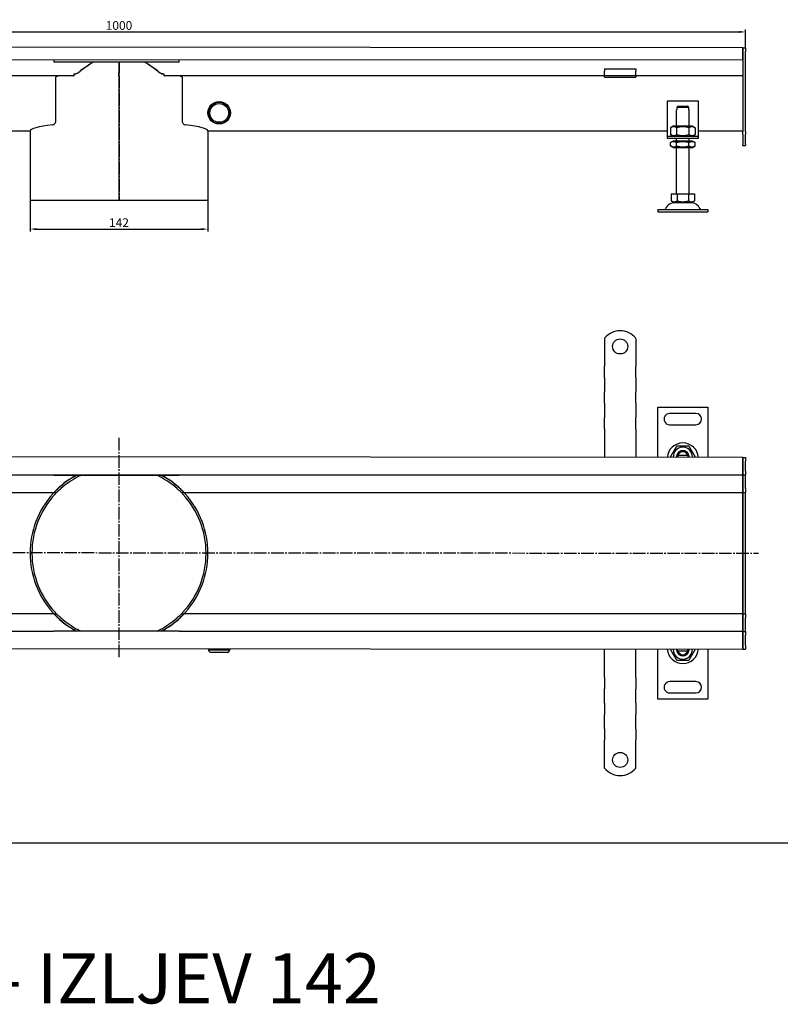
# Model space of a CAD drawing. Units: millimetres. Extents: x 7096 to 26156, y -20428 to 2482.
# Drawn here: x 18751 to 19358, y -6435 to -5650 of the extents above; entities that cross this region are included whole.
import ezdxf

# ---------------------------------------------------------------- set-up
doc = ezdxf.new("R2010")
doc.units = ezdxf.units.MM
doc.linetypes.add('GEN7', pattern=[13.75, 10, -1.25, 1.25, -1.25])
doc.layers.add('5', color=3, linetype='Continuous')
doc.layers.add('7', color=4, linetype='GEN7')
doc.styles.get("Standard").update_dxf_attribs({"font": 'tahoma.ttf'})
doc.styles.add('Text poznámky (ISO)', font='tahoma.ttf')
doc.dimstyles.new('Výchozí (ISO)', dxfattribs={"dimtxt": 3.5, "dimasz": 2.5, "dimexe": 1, "dimexo": 0, "dimgap": 0.762, "dimtad": 1, "dimrnd": 1e-08, "dimtxsty": 'Text poznámky (ISO)', "dimcen": 0.09, "dimdle": 10, "dimclrd": 256, "dimclre": 256, "dimclrt": 256, "dimazin": 2, "dimtfac": 1.001486, "dimtmove": 0, "dimatfit": 3, "dimfxl": 1, "dimtolj": 1, "dimlwd": -1, "dimlwe": -1, "dimarcsym": 0})

# ---------------------------------------------------------------- blocks, each defined once
blk = doc.blocks.new('*D497')
at = {"layer": '5', "transparency": 16777216}
for p, q in [((18759.56, -5793.49), (18759.56, -5818.67)), ((18901.56, -5793.49), (18901.56, -5818.67)), ((18764.56, -5816.67), (18896.56, -5816.67))]:
    blk.add_line(p, q, dxfattribs=at)
for points in [[(18764.56, -5815.84), (18764.56, -5817.5), (18759.56, -5816.67)], [(18896.56, -5817.5), (18896.56, -5815.84), (18901.56, -5816.67)]]:
    blk.add_solid(points, dxfattribs=at)
at = {"layer": 'Defpoints', "color": 0, "transparency": 16777216}
for p in [(18759.56, -5793.49), (18901.56, -5793.49), (18901.56, -5816.67)]:
    blk.add_point(p, dxfattribs=at)
at = {"layer": '5', "transparency": 16777216, "insert": (18830.56, -5811.57), "char_height": 7, "attachment_point": 5, "style": 'Text poznámky (ISO)'}
blk.add_mtext('\\A1;142', dxfattribs=at)
blk = doc.blocks.new('*D498')
at = {"layer": '5', "transparency": 16777216}
for p, q in [((18330.56, -5671.32), (18330.56, -5657.32)), ((19330.56, -5671.97), (19330.56, -5657.32)), ((18335.56, -5659.32), (19325.56, -5659.32))]:
    blk.add_line(p, q, dxfattribs=at)
for points in [[(18335.56, -5658.48), (18335.56, -5660.15), (18330.56, -5659.32)], [(19325.56, -5660.15), (19325.56, -5658.48), (19330.56, -5659.32)]]:
    blk.add_solid(points, dxfattribs=at)
at = {"layer": 'Defpoints', "color": 0, "transparency": 16777216}
for p in [(19330.56, -5659.32), (18330.56, -5671.32), (19330.56, -5671.97)]:
    blk.add_point(p, dxfattribs=at)
at = {"layer": '5', "transparency": 16777216, "insert": (18830.56, -5654.15), "char_height": 7, "attachment_point": 5, "style": 'Text poznámky (ISO)'}
blk.add_mtext('\\A1;1000', dxfattribs=at)

msp = doc.modelspace()

# ---------------------------------------------------------------- linework, layer by layer
for p, q in [((19328.56, -5671.97), (18332.56, -5671.32)), ((19328.56, -5671.97), (19328.56, -5674.97)), ((19328.56, -5671.97), (19330.56, -5671.97)), ((19328.56, -5674.97), (19328.56, -5671.97)), ((19330.56, -5671.97), (19330.56, -5674.97)), ((19328.56, -5681.97), (18332.56, -5681.32)), ((19328.56, -5681.97), (19328.56, -5674.97)), ((19328.56, -5674.97), (19328.56, -5738.73)), ((19330.56, -5738.73), (19330.56, -5674.97)), ((18778.56, -5681.97), (18778.56, -5683.34)), ((18878.56, -5683.34), (18778.56, -5683.34)), ((18878.56, -5683.34), (18878.56, -5681.97)), ((19218.06, -5688.78), (19218.06, -5690.68)), ((19218.06, -5688.78), (19243.06, -5688.78)), ((19243.06, -5688.78), (19243.06, -5690.68)), ((18794.23, -5694.47), (18443.06, -5693.82)), ((18780.15, -5730.52), (18780.15, -5695.97)), ((18794.55, -5692.97), (18794.55, -5694.47)), ((18799.82, -5690.47), (18799.82, -5690.07)), ((18861.3, -5690.07), (18861.3, -5690.47)), ((18866.58, -5694.47), (18866.58, -5692.97)), ((19218.06, -5694.47), (18866.89, -5694.47)), ((18880.97, -5695.97), (18880.97, -5730.52)), ((19218.06, -5693.16), (19218.06, -5690.68)), ((19218.06, -5694.47), (19218.06, -5693.16)), ((19218.06, -5695.47), (19218.06, -5694.47)), ((19243.06, -5694.47), (19218.06, -5694.47)), ((19218.06, -5695.47), (19243.06, -5695.47)), ((19243.06, -5693.16), (19243.06, -5690.68)), ((19243.06, -5694.47), (19243.06, -5693.16)), ((19328.56, -5694.47), (19243.06, -5694.47)), ((19243.06, -5694.47), (19243.06, -5695.47)), ((19268.06, -5714.51), (19268.06, -5740.51)), ((19293.06, -5714.51), (19268.06, -5714.51)), ((19285.46, -5719.51), (19275.66, -5719.51)), ((19275.66, -5719.51), (19275.66, -5721.51)), ((19276.69, -5718.51), (19284.43, -5718.51)), ((19285.46, -5721.51), (19285.46, -5719.51)), ((19293.06, -5740.51), (19293.06, -5714.51)), ((19275.56, -5721.51), (19275.66, -5721.51)), ((19275.56, -5734.51), (19275.56, -5721.51)), ((19285.46, -5721.51), (19285.56, -5721.51)), ((19285.56, -5734.51), (19285.56, -5721.51)), ((19272.91, -5734.51), (19270.75, -5735.76)), ((19270.75, -5735.76), (19270.75, -5741.26)), ((19288.21, -5734.51), (19272.91, -5734.51)), ((19275.65, -5735.76), (19275.65, -5741.26)), ((19285.47, -5735.76), (19285.47, -5741.26)), ((19288.21, -5734.51), (19290.38, -5735.76)), ((19290.38, -5735.76), (19290.38, -5741.26)), ((18759.56, -5738.46), (18389.79, -5737.81)), ((18759.56, -5738.46), (18759.56, -5793.49)), ((19268.06, -5738.46), (18901.56, -5738.46)), ((18901.56, -5738.46), (18901.56, -5793.49)), ((19268.06, -5740.51), (19268.06, -5742.51)), ((19268.06, -5742.51), (19293.06, -5742.51)), ((19268.06, -5742.51), (19268.06, -5744.51)), ((19272.91, -5742.51), (19270.75, -5741.26)), ((19288.21, -5742.51), (19290.38, -5741.26)), ((19328.56, -5738.46), (19293.06, -5738.46)), ((19293.06, -5742.51), (19293.06, -5740.51)), ((19293.06, -5744.51), (19293.06, -5742.51)), ((19328.56, -5740.85), (19328.56, -5738.73)), ((19328.56, -5740.85), (19328.56, -5749.09)), ((19330.56, -5738.73), (19330.56, -5740.85)), ((19330.56, -5749.09), (19330.56, -5740.85)), ((19293.06, -5744.51), (19268.06, -5744.51)), ((19272.76, -5746.51), (19270.75, -5747.67)), ((19270.75, -5750.35), (19270.75, -5747.67)), ((19272.76, -5751.51), (19270.75, -5750.35)), ((19288.36, -5746.51), (19272.76, -5746.51)), ((19272.76, -5751.51), (19288.36, -5751.51)), ((19275.56, -5746.51), (19275.56, -5744.51)), ((19275.56, -5788.51), (19275.56, -5751.51)), ((19275.65, -5750.35), (19275.65, -5747.67)), ((19285.47, -5750.35), (19285.47, -5747.67)), ((19285.56, -5746.51), (19285.56, -5744.51)), ((19285.56, -5788.51), (19285.56, -5751.51)), ((19288.36, -5746.51), (19290.38, -5747.67)), ((19288.36, -5751.51), (19290.38, -5750.35)), ((19290.38, -5750.35), (19290.38, -5747.67)), ((19328.56, -5749.97), (19328.56, -5749.09)), ((19328.56, -5749.97), (19330.56, -5749.97)), ((19330.56, -5749.09), (19330.56, -5749.97)), ((19271.31, -5788.51), (19271.31, -5794.17)), ((19271.31, -5788.51), (19275.94, -5788.51)), ((19275.94, -5788.51), (19275.94, -5794.17)), ((19275.94, -5788.51), (19285.19, -5788.51)), ((19285.19, -5788.51), (19289.81, -5788.51)), ((19285.19, -5788.51), (19285.19, -5794.17)), ((19289.81, -5788.51), (19289.81, -5794.17)), ((18759.56, -5793.49), (18830.56, -5793.49)), ((18830.56, -5793.49), (18830.68, -5793.49)), ((18830.69, -5793.49), (18830.68, -5793.49)), ((18830.69, -5793.49), (18901.56, -5793.49)), ((19273.62, -5795.51), (19271.31, -5794.17)), ((19273.62, -5795.51), (19287.5, -5795.51)), ((19287.5, -5795.51), (19289.81, -5794.17)), ((19260.56, -5801.01), (19300.56, -5801.01)), ((19260.56, -5801.01), (19260.56, -5803.01)), ((19260.56, -5803.01), (19300.56, -5803.01)), ((19260.56, -5803.01), (19300.56, -5803.01)), ((19300.56, -5801.01), (19300.56, -5803.01)), ((19218.06, -5903.87), (19218.06, -5920.35)), ((19243.06, -5903.87), (19243.06, -5920.35)), ((19218.06, -5920.35), (19218.06, -5923.54)), ((19218.06, -5923.54), (19218.06, -5926.01)), ((19243.06, -5920.35), (19243.06, -5923.54)), ((19243.06, -5923.54), (19243.06, -5926.01)), ((19218.06, -5935.2), (19218.06, -5926.01)), ((19243.06, -5935.2), (19243.06, -5926.01)), ((19218.06, -5935.2), (19218.06, -5937.68)), ((19218.06, -5937.68), (19218.06, -5944.04)), ((19243.06, -5935.2), (19243.06, -5937.68)), ((19243.06, -5937.68), (19243.06, -5944.04)), ((19218.06, -5944.04), (19218.06, -5946.52)), ((19218.06, -5955.71), (19218.06, -5946.52)), ((19243.06, -5944.04), (19243.06, -5946.52)), ((19243.06, -5955.71), (19243.06, -5946.52)), ((19218.06, -5955.71), (19218.06, -5958.18)), ((19243.06, -5955.71), (19243.06, -5958.18)), ((19218.06, -5958.18), (19218.06, -5964.55)), ((19243.06, -5958.18), (19243.06, -5964.55)), ((19260.56, -5958.85), (19300.56, -5958.84)), ((19260.56, -5998.85), (19260.56, -5958.85)), ((19291.06, -5963.85), (19270.06, -5963.85)), ((19300.56, -5958.84), (19300.56, -5998.85)), ((19218.06, -5964.55), (19218.06, -5967.02)), ((19218.06, -5976.21), (19218.06, -5967.02)), ((19243.06, -5964.55), (19243.06, -5967.02)), ((19243.06, -5976.21), (19243.06, -5967.02)), ((19218.06, -5976.21), (19218.06, -5978.69)), ((19218.06, -5978.69), (19218.06, -5981.87)), ((19243.06, -5976.21), (19243.06, -5978.69)), ((19243.06, -5978.69), (19243.06, -5981.87)), ((19270.06, -5972.85), (19291.06, -5972.85)), ((19218.06, -5981.87), (19218.06, -5998.85)), ((19243.06, -5981.87), (19243.06, -5998.85)), ((19328.56, -5998.85), (18332.56, -5998.2)), ((19284.43, -5997.35), (19276.69, -5997.35)), ((19284.6, -5997.64), (19284.79, -5998.85)), ((19328.56, -5998.85), (19328.56, -6001.85)), ((19328.56, -5998.85), (19330.56, -5998.85)), ((19328.56, -6001.85), (19328.56, -5998.85)), ((19328.56, -6009.85), (19328.56, -6001.85)), ((19328.56, -6001.85), (19328.56, -6009.85)), ((19330.56, -5998.85), (19330.56, -6001.85)), ((19330.56, -6009.85), (19330.56, -6001.85)), ((19328.56, -6009.85), (19328.56, -6012.85)), ((19328.56, -6012.85), (19328.56, -6009.85)), ((19330.56, -6009.85), (19330.56, -6012.85)), ((18332.56, -6012.2), (18778.56, -6012.85)), ((18778.56, -6012.84), (18778.56, -6013.19)), ((18778.56, -6013.22), (18778.56, -6013.19)), ((18878.56, -6013.19), (18778.56, -6013.19)), ((18878.56, -6013.22), (18778.56, -6013.22)), ((18878.56, -6013.19), (18878.56, -6012.84)), ((18878.56, -6012.85), (19328.56, -6012.85)), ((18878.56, -6013.19), (18878.56, -6013.22)), ((19328.56, -6014.35), (19328.56, -6012.85)), ((19328.56, -6012.85), (19328.56, -6014.35)), ((19328.56, -6012.85), (19330.56, -6012.85)), ((19328.56, -6023.85), (19328.56, -6014.35)), ((19328.56, -6014.35), (19328.56, -6023.85)), ((19330.56, -6014.35), (19330.56, -6012.85)), ((19330.56, -6023.85), (19330.56, -6014.35)), ((18371.81, -6026.2), (18778.71, -6026.85)), ((18778.71, -6026.85), (18780.78, -6026.85)), ((18880.34, -6026.85), (18882.42, -6026.85)), ((18882.42, -6026.85), (19279.31, -6026.85)), ((19279.31, -6026.85), (19328.56, -6026.85)), ((19328.56, -6023.85), (19328.56, -6026.85)), ((19328.56, -6026.85), (19328.56, -6023.85)), ((19328.56, -6028.2), (19328.56, -6026.85)), ((19328.56, -6026.85), (19328.56, -6028.2)), ((19328.56, -6026.85), (19330.56, -6026.85)), ((19330.56, -6023.85), (19330.56, -6026.85)), ((19330.56, -6028.2), (19330.56, -6026.85)), ((19328.56, -6075.2), (19328.56, -6028.2)), ((19328.56, -6028.2), (19328.56, -6075.2)), ((19330.56, -6075.2), (19330.56, -6028.2)), ((19328.56, -6075.51), (19328.56, -6075.2)), ((19328.56, -6075.2), (19328.56, -6075.51)), ((19328.56, -6122.51), (19328.56, -6075.51)), ((19328.56, -6075.51), (19328.56, -6122.51)), ((19330.56, -6075.51), (19330.56, -6075.2)), ((19330.56, -6122.51), (19330.56, -6075.51)), ((18778.71, -6123.85), (18371.81, -6123.2)), ((18778.71, -6123.85), (18780.78, -6123.85)), ((18880.34, -6123.85), (18882.42, -6123.85)), ((19279.31, -6123.85), (18882.42, -6123.85)), ((19328.56, -6123.85), (19279.31, -6123.85)), ((19328.56, -6123.85), (19328.56, -6122.51)), ((19328.56, -6122.51), (19328.56, -6123.85)), ((19328.56, -6123.85), (19328.56, -6126.85)), ((19328.56, -6123.85), (19330.56, -6123.85)), ((19328.56, -6126.85), (19328.56, -6123.85)), ((19328.56, -6136.35), (19328.56, -6126.85)), ((19328.56, -6126.85), (19328.56, -6136.35)), ((19330.56, -6123.85), (19330.56, -6122.51)), ((19330.56, -6123.85), (19330.56, -6126.85)), ((19330.56, -6136.35), (19330.56, -6126.85)), ((18778.56, -6137.85), (18332.56, -6137.2)), ((19328.56, -6137.85), (19328.56, -6136.35)), ((19328.56, -6136.35), (19328.56, -6137.85)), ((19330.56, -6137.85), (19330.56, -6136.35)), ((18778.56, -6137.52), (18778.56, -6137.48)), ((18878.56, -6137.48), (18778.56, -6137.48)), ((18778.56, -6137.52), (18778.56, -6137.87)), ((18878.56, -6137.52), (18778.56, -6137.52)), ((18878.56, -6137.48), (18878.56, -6137.52)), ((18878.56, -6137.87), (18878.56, -6137.52)), ((19328.56, -6137.85), (18878.56, -6137.85)), ((19328.56, -6137.85), (19328.56, -6140.85)), ((19328.56, -6137.85), (19330.56, -6137.85)), ((19328.56, -6140.85), (19328.56, -6137.85)), ((19328.56, -6148.85), (19328.56, -6140.85)), ((19328.56, -6140.85), (19328.56, -6148.85)), ((19330.56, -6137.85), (19330.56, -6140.85)), ((19330.56, -6148.85), (19330.56, -6140.85)), ((18332.56, -6151.2), (19328.56, -6151.85)), ((18902.06, -6151.85), (18902.06, -6152.4)), ((18902.06, -6152.4), (18919.06, -6152.4)), ((18903.06, -6154.4), (18902.06, -6152.4)), ((18918.06, -6154.4), (18919.06, -6152.4)), ((18919.06, -6151.85), (18919.06, -6152.4)), ((19218.06, -6168.84), (19218.06, -6151.85)), ((19243.06, -6168.84), (19243.06, -6151.85)), ((19260.57, -6191.86), (19260.56, -6151.85)), ((19276.52, -6153.06), (19276.34, -6151.85)), ((19300.56, -6151.85), (19300.57, -6191.85)), ((19328.56, -6148.85), (19328.56, -6151.85)), ((19328.56, -6151.85), (19328.56, -6148.85)), ((19328.56, -6151.85), (19330.56, -6151.85)), ((19330.56, -6148.85), (19330.56, -6151.85)), ((18903.06, -6154.4), (18918.06, -6154.4)), ((19276.69, -6153.35), (19284.44, -6153.35)), ((19218.06, -6172.02), (19218.06, -6168.84)), ((19218.06, -6174.49), (19218.06, -6172.02)), ((19218.06, -6174.49), (19218.06, -6183.68)), ((19243.06, -6172.02), (19243.06, -6168.84)), ((19243.06, -6174.49), (19243.06, -6172.02)), ((19243.06, -6174.49), (19243.06, -6183.68)), ((19218.06, -6186.16), (19218.06, -6183.68)), ((19243.06, -6186.16), (19243.06, -6183.68)), ((19291.07, -6177.85), (19270.07, -6177.85)), ((19218.06, -6192.52), (19218.06, -6186.16)), ((19243.06, -6192.52), (19243.06, -6186.16)), ((19300.57, -6191.85), (19260.57, -6191.86)), ((19270.07, -6186.85), (19291.07, -6186.85)), ((19218.06, -6195), (19218.06, -6192.52)), ((19218.06, -6195), (19218.06, -6204.19)), ((19243.06, -6195), (19243.06, -6192.52)), ((19243.06, -6195), (19243.06, -6204.19)), ((19218.06, -6206.67), (19218.06, -6204.19)), ((19218.06, -6213.03), (19218.06, -6206.67)), ((19243.06, -6206.67), (19243.06, -6204.19)), ((19243.06, -6213.03), (19243.06, -6206.67)), ((19218.06, -6215.5), (19218.06, -6213.03)), ((19218.06, -6215.5), (19218.06, -6224.7)), ((19243.06, -6215.5), (19243.06, -6213.03)), ((19243.06, -6215.5), (19243.06, -6224.7)), ((19218.06, -6227.17), (19218.06, -6224.7)), ((19218.06, -6230.35), (19218.06, -6227.17)), ((19218.06, -6246.84), (19218.06, -6230.35)), ((19243.06, -6227.17), (19243.06, -6224.7)), ((19243.06, -6230.35), (19243.06, -6227.17)), ((19243.06, -6246.84), (19243.06, -6230.35)), ((18043.24, -6306.57), (22099.87, -6306.57))]:
    msp.add_line(p, q)
for centre, radius in [((18910.56, -5723.97), 9), ((18910.56, -5723.97), 8.5), ((18910.56, -5723.97), 7.5), ((19230.56, -5910.35), 6), ((19230.56, -6240.35), 6)]:
    msp.add_circle(centre, radius)
for centre, radius, start, end in [((19274.51, -5804.01), 8.5, 90, 155.09894), ((19286.61, -5804.01), 8.5, 24.90106, 90), ((19265.9, -5800.01), 1, 270, 335.09894), ((19295.23, -5800.01), 1, 204.90106, 270), ((19230.56, -5913.85), 16, 38.62483, 141.37517), ((19270.06, -5968.35), 4.5, 90.00886, 270.00886), ((19291.06, -5968.35), 4.5, 270.00886, 90.00886), ((19280.56, -5999.85), 12.5, 4.59742, 175.42029), ((19280.56, -5998.35), 7.65, 356.26137, 183.75635), ((19280.56, -5998.35), 5, 11.54582, 168.4719), ((19280.56, -5998.35), 4.1, 14.1153, 165.90241), ((19280.56, -5998.35), 4, 14.48637, 165.53135), ((19280.56, -5998.35), 5, 168.4719, 185.74803), ((19280.56, -5998.35), 4.1, 165.90241, 187.00844), ((19280.56, -5998.35), 4.1, 10.00886, 14.1153), ((19280.56, -5998.35), 5, 354.26969, 11.54582), ((18830.56, -6075.35), 71, 120.77817, 133.50185), ((18830.56, -6075.35), 70.84, 120.55812, 133.36402), ((18830.56, -6075.35), 69.27, 118.27619, 131.96785), ((18830.56, -6075.35), 69.27, 48.03215, 61.72381), ((18830.56, -6075.35), 70.84, 46.63598, 59.44188), ((18830.56, -6075.35), 71, 46.49815, 59.22183), ((18830.56, -6075.35), 71, 138.38054, 179.87347), ((18830.56, -6075.35), 71, 138.38054, 179.87347), ((18830.56, -6075.35), 69.5, 137.27229, 179.87074), ((18830.56, -6075.35), 69.5, 0.12926, 42.72771), ((18830.56, -6075.35), 71, 0.12653, 41.61946), ((18830.56, -6075.35), 71, 0.12653, 41.61946), ((18830.56, -6075.35), 71, 180.12653, 221.61946), ((18830.56, -6075.35), 71, 180.12653, 221.61946), ((18830.56, -6075.35), 69.5, 180.12926, 222.72771), ((18830.56, -6075.35), 69.5, 317.27229, 359.87074), ((18830.56, -6075.35), 71, 318.38054, 359.87347), ((18830.56, -6075.35), 71, 318.38054, 359.87347), ((18830.56, -6075.35), 71, 226.49815, 239.22183), ((18830.56, -6075.35), 70.84, 226.63598, 239.44188), ((18830.56, -6075.35), 69.27, 228.03215, 241.72381), ((18830.56, -6075.35), 69.27, 298.27619, 311.96785), ((18830.56, -6075.35), 70.84, 300.55812, 313.36402), ((18830.56, -6075.35), 71, 300.77817, 313.50185), ((19280.56, -6150.85), 12.5, 184.59742, 355.42029), ((19280.56, -6152.35), 7.65, 176.26137, 3.75635), ((19280.56, -6152.35), 5, 174.26969, 191.54582), ((19280.56, -6152.35), 4.1, 190.00886, 194.1153), ((19280.56, -6152.35), 4.1, 345.90241, 7.00844), ((19280.56, -6152.35), 5, 348.4719, 5.74803), ((19280.56, -6152.35), 5, 191.54582, 348.4719), ((19280.56, -6152.35), 4.1, 194.1153, 345.90241), ((19280.56, -6152.35), 4, 194.48637, 345.53135), ((19270.07, -6182.35), 4.5, 90.00886, 270.00886), ((19291.07, -6182.35), 4.5, 270.00886, 90.00886), ((19230.56, -6236.85), 16, 218.62483, 321.37517)]:
    msp.add_arc(centre, radius, start, end)
for major_axis, start_param, end_param in [((-71, 0), -0.729355, -0.004417), ((71, 0), 0.004417, 0.729355)]:
    msp.add_ellipse((18830.56, -5738.48), major_axis=major_axis, ratio=0.105104, start_param=start_param, end_param=end_param)
for points, weights in [([(18810.02, -5683.34), (18804.5, -5686.54), (18798.61, -5691.52)], [1.00439492578, 1.0057369028, 1]), ([(18801.91, -5688.8), (18800.87, -5689.41), (18799.82, -5690.07)], [1.00676320972, 1.00531621828, 1.00364274047]), ([(18862.51, -5691.52), (18856.62, -5686.54), (18851.11, -5683.34)], [1, 1.0057369028, 1.00439492578]), ([(18861.3, -5690.07), (18860.25, -5689.41), (18859.21, -5688.8)], [1.00364274047, 1.00531621828, 1.00676320972]), ([(19276.69, -5718.51), (19276.23, -5718.95), (19275.66, -5719.51)], [1, 1.01641431551, 1.01967201941]), ([(19285.46, -5719.51), (19284.89, -5718.95), (19284.43, -5718.51)], [1.01967201941, 1.01641431551, 1]), ([(19275.65, -5735.76), (19273.2, -5734.34), (19270.75, -5735.76)], [1, 1.15470053838, 1]), ([(19285.47, -5735.76), (19280.56, -5734.34), (19275.65, -5735.76)], [1, 1.15470053838, 1]), ([(19290.38, -5735.76), (19287.92, -5734.34), (19285.47, -5735.76)], [1, 1.15470053838, 1]), ([(19270.75, -5741.26), (19273.2, -5742.68), (19275.65, -5741.26)], [1, 1.15470053838, 1]), ([(19275.65, -5741.26), (19280.56, -5742.68), (19285.47, -5741.26)], [1, 1.15470053838, 1]), ([(19285.47, -5741.26), (19287.92, -5742.68), (19290.38, -5741.26)], [1, 1.15470053838, 1]), ([(19275.65, -5747.67), (19273.2, -5746.26), (19270.75, -5747.67)], [1, 1.15470053838, 1]), ([(19270.75, -5750.35), (19273.2, -5751.76), (19275.65, -5750.35)], [1, 1.15470053838, 1]), ([(19285.47, -5747.67), (19280.56, -5746.26), (19275.65, -5747.67)], [1, 1.15470053838, 1]), ([(19275.65, -5750.35), (19280.56, -5751.76), (19285.47, -5750.35)], [1, 1.15470053838, 1]), ([(19290.38, -5747.67), (19287.92, -5746.26), (19285.47, -5747.67)], [1, 1.15470053838, 1]), ([(19285.47, -5750.35), (19287.92, -5751.76), (19290.38, -5750.35)], [1, 1.15470053838, 1]), ([(19271.31, -5794.17), (19273.62, -5795.51), (19275.94, -5794.17)], [1.16127596677, 1.34092598403, 1.16127596677]), ([(19275.94, -5794.17), (19280.56, -5795.51), (19285.19, -5794.17)], [1.16127596677, 1.34092598403, 1.16127596677]), ([(19285.19, -5794.17), (19287.5, -5795.51), (19289.81, -5794.17)], [1.16127596677, 1.34092598403, 1.16127596677]), ([(19275.65, -5989.85), (19273.2, -5994.1), (19270.75, -5998.35)], [1, 1.15470053838, 1]), ([(19285.47, -5989.85), (19280.56, -5989.85), (19275.65, -5989.85)], [1, 1.15470053838, 1]), ([(19290.38, -5998.35), (19287.92, -5994.1), (19285.47, -5989.85)], [1, 1.15470053838, 1]), ([(19276.69, -5997.35), (19276.23, -5997.35), (19275.66, -5997.35)], [1, 1.01641431551, 1.01967201941]), ([(19285.46, -5997.35), (19284.89, -5997.35), (19284.43, -5997.35)], [1.01967201941, 1.01641431551, 1]), ([(19270.75, -6152.35), (19273.2, -6156.6), (19275.66, -6160.85)], [1, 1.15470053838, 1]), ([(19285.47, -6160.85), (19287.92, -6156.6), (19290.38, -6152.35)], [1, 1.15470053838, 1]), ([(19275.66, -6153.35), (19276.23, -6153.35), (19276.69, -6153.35)], [1.01967201941, 1.01641431551, 1]), ([(19275.66, -6160.85), (19280.56, -6160.85), (19285.47, -6160.85)], [1, 1.15470053838, 1]), ([(19284.44, -6153.35), (19284.89, -6153.35), (19285.46, -6153.35)], [1, 1.01641431551, 1.01967201941])]:
    msp.add_rational_spline(points, weights, degree=2)
for points, knots in [([(18801.91, -5688.8), (18803.85, -5687.3), (18805.85, -5685.88), (18808.58, -5684.15), (18809.26, -5683.74), (18809.94, -5683.34)], [0.4222648, 0.4222648, 0.4222648, 0.4222648, 1.1520832, 1.1520832, 1.3890025, 1.3890025, 1.3890025, 1.3890025]), ([(18851.18, -5683.34), (18851.87, -5683.74), (18852.54, -5684.15), (18855.27, -5685.88), (18857.28, -5687.3), (18859.21, -5688.8)], [0.762586, 0.762586, 0.762586, 0.762586, 0.9999745, 0.9999745, 1.7312385, 1.7312385, 1.7312385, 1.7312385]), ([(18780.15, -5695.97), (18780.15, -5695.79), (18780.19, -5695.6), (18780.32, -5695.26), (18780.42, -5695.11), (18780.67, -5694.81), (18780.86, -5694.68), (18781.27, -5694.51), (18781.49, -5694.47), (18781.69, -5694.47)], [0, 0, 0, 0, 0.0556568, 0.0556568, 0.1113135, 0.1113135, 0.1942556, 0.1942556, 0.2771978, 0.2771978, 0.2771978, 0.2771978]), ([(18794.55, -5692.97), (18795.04, -5692.97), (18795.55, -5692.89), (18796.71, -5692.57), (18797.39, -5692.26), (18798.06, -5691.86)], [0, 0, 0, 0, 0.1488941, 0.1488941, 0.3625536, 0.3625536, 0.3625536, 0.3625536]), ([(18798.06, -5691.91), (18797.67, -5692.14), (18797.27, -5692.34), (18796.44, -5692.68), (18796, -5692.82), (18795.42, -5692.94), (18795.28, -5692.96), (18795.01, -5692.99), (18794.89, -5693), (18794.7, -5693.01), (18794.62, -5693.02), (18794.55, -5693.02)], [-0.4014081, -0.4014081, -0.4014081, -0.4014081, -0.2653997, -0.2653997, -0.1167015, -0.1167015, -0.0672555, -0.0672555, -0.0265267, -0.0265267, 0, 0, 0, 0]), ([(18798.06, -5691.86), (18798.06, -5691.86), (18798.07, -5691.85), (18798.18, -5691.79), (18798.27, -5691.73), (18798.45, -5691.6), (18798.53, -5691.54), (18798.61, -5691.47)], [0, 0, 0, 0, 0.0028862, 0.0028862, 0.03706017, 0.03706017, 0.06780041, 0.06780041, 0.06780041, 0.06780041]), ([(18798.61, -5691.52), (18798.61, -5691.52), (18798.61, -5691.52), (18798.44, -5691.66), (18798.25, -5691.79), (18798.06, -5691.91)], [0.85488687, 0.85488687, 0.85488687, 0.85488687, 0.85555998, 0.85555998, 0.92105599, 0.92105599, 0.92105599, 0.92105599]), ([(18862.51, -5691.47), (18862.52, -5691.48), (18862.53, -5691.49), (18862.62, -5691.56), (18862.71, -5691.63), (18862.89, -5691.75), (18862.98, -5691.81), (18863.07, -5691.86)], [0, 0, 0, 0, 0.00290021, 0.00290021, 0.03761451, 0.03761451, 0.06956919, 0.06956919, 0.06956919, 0.06956919]), ([(18863.07, -5691.91), (18862.88, -5691.79), (18862.68, -5691.66), (18862.51, -5691.52), (18862.51, -5691.52), (18862.51, -5691.52)], [0.62736373, 0.62736373, 0.62736373, 0.62736373, 0.69285974, 0.69285974, 0.69353286, 0.69353286, 0.69353286, 0.69353286]), ([(18863.07, -5691.86), (18863.63, -5692.19), (18864.21, -5692.47), (18865.43, -5692.87), (18866.02, -5692.97), (18866.58, -5692.97)], [0, 0, 0, 0, 0.1950747, 0.1950747, 0.3910473, 0.3910473, 0.3910473, 0.3910473]), ([(18866.58, -5693.02), (18866.54, -5693.02), (18866.5, -5693.02), (18866.42, -5693.01), (18866.37, -5693.01), (18866.21, -5693), (18866.09, -5692.99), (18865.66, -5692.94), (18865.34, -5692.87), (18864.33, -5692.58), (18863.67, -5692.27), (18863.07, -5691.91)], [-0.3756841, -0.3756841, -0.3756841, -0.3756841, -0.3633094, -0.3633094, -0.3495519, -0.3495519, -0.3123183, -0.3123183, -0.2151814, -0.2151814, -0.002475, -0.002475, -0.002475, -0.002475]), ([(18879.44, -5694.47), (18879.64, -5694.47), (18879.85, -5694.51), (18880.26, -5694.68), (18880.45, -5694.81), (18880.7, -5695.11), (18880.8, -5695.26), (18880.93, -5695.6), (18880.97, -5695.79), (18880.97, -5695.97)], [-0.2771978, -0.2771978, -0.2771978, -0.2771978, -0.1942556, -0.1942556, -0.1113135, -0.1113135, -0.0556568, -0.0556568, 0, 0, 0, 0]), ([(18777.62, -5733.51), (18777.89, -5733.48), (18778.16, -5733.4), (18778.79, -5733.1), (18779.14, -5732.84), (18779.62, -5732.28), (18779.81, -5731.97), (18780.08, -5731.29), (18780.15, -5730.9), (18780.15, -5730.52)], [0.5650015, 0.5650015, 0.5650015, 0.5650015, 0.6804733, 0.6804733, 0.837151, 0.837151, 0.9495376, 0.9495376, 1.0619241, 1.0619241, 1.0619241, 1.0619241]), ([(18880.97, -5730.52), (18880.97, -5730.9), (18881.04, -5731.29), (18881.31, -5731.97), (18881.5, -5732.28), (18881.99, -5732.84), (18882.33, -5733.1), (18882.96, -5733.4), (18883.23, -5733.48), (18883.5, -5733.51)], [1.0625581, 1.0625581, 1.0625581, 1.0625581, 1.1749447, 1.1749447, 1.2873312, 1.2873312, 1.4440089, 1.4440089, 1.5594807, 1.5594807, 1.5594807, 1.5594807]), ([(18794.23, -6014.35), (18794.57, -6014.15), (18794.94, -6013.93), (18795.62, -6013.54), (18795.93, -6013.37), (18796.2, -6013.22)], [-0.3520444, -0.3520444, -0.3520444, -0.3520444, -0.2331981, -0.2331981, -0.1291956, -0.1291956, -0.1291956, -0.1291956]), ([(18794.55, -6014.35), (18794.59, -6014.33), (18794.63, -6014.31), (18794.71, -6014.26), (18794.75, -6014.23), (18794.92, -6014.14), (18795.04, -6014.07), (18795.47, -6013.84), (18795.79, -6013.68), (18796.36, -6013.42), (18796.62, -6013.32), (18796.88, -6013.22)], [-0.3756841, -0.3756841, -0.3756841, -0.3756841, -0.3633094, -0.3633094, -0.3495519, -0.3495519, -0.3123183, -0.3123183, -0.2151814, -0.2151814, -0.134121, -0.134121, -0.134121, -0.134121]), ([(18800.13, -6013.33), (18799.95, -6013.39), (18799.76, -6013.46), (18799.23, -6013.65), (18798.88, -6013.8), (18798.42, -6014.01), (18798.31, -6014.07), (18798.1, -6014.17), (18798.01, -6014.22), (18797.86, -6014.29), (18797.81, -6014.32), (18797.75, -6014.35)], [-0.2629548, -0.2629548, -0.2629548, -0.2629548, -0.2026947, -0.2026947, -0.0885223, -0.0885223, -0.0499393, -0.0499393, -0.0195339, -0.0195339, 0, 0, 0, 0]), ([(18863.37, -6014.35), (18863.33, -6014.33), (18863.28, -6014.3), (18863.18, -6014.25), (18863.12, -6014.22), (18862.92, -6014.12), (18862.78, -6014.05), (18862.12, -6013.74), (18861.57, -6013.52), (18860.99, -6013.33)], [-0.3686349, -0.3686349, -0.3686349, -0.3686349, -0.3506993, -0.3506993, -0.328315, -0.328315, -0.272924, -0.272924, -0.0754055, -0.0754055, -0.0754055, -0.0754055]), ([(18864.25, -6013.22), (18864.68, -6013.38), (18865.12, -6013.58), (18865.7, -6013.87), (18865.85, -6013.95), (18866.11, -6014.09), (18866.23, -6014.15), (18866.42, -6014.26), (18866.5, -6014.31), (18866.58, -6014.35)], [-0.2651661, -0.2651661, -0.2651661, -0.2651661, -0.1167015, -0.1167015, -0.0672555, -0.0672555, -0.0265267, -0.0265267, 0, 0, 0, 0]), ([(18864.93, -6013.22), (18865.19, -6013.37), (18865.5, -6013.54), (18866.18, -6013.93), (18866.55, -6014.15), (18866.89, -6014.35)], [0.1291956, 0.1291956, 0.1291956, 0.1291956, 0.2331981, 0.2331981, 0.3520444, 0.3520444, 0.3520444, 0.3520444]), ([(18777.48, -6028.2), (18777.61, -6028.05), (18777.75, -6027.9), (18778.06, -6027.56), (18778.22, -6027.38), (18778.45, -6027.13), (18778.55, -6027.03), (18778.67, -6026.89), (18778.71, -6026.85), (18778.71, -6026.85)], [-0.2464893, -0.2464893, -0.2464893, -0.2464893, -0.1895574, -0.1895574, -0.1120544, -0.1120544, -0.0560272, -0.0560272, 0, 0, 0, 0]), ([(18777.48, -6028.2), (18777.61, -6028.05), (18777.75, -6027.9), (18778.06, -6027.56), (18778.22, -6027.38), (18778.45, -6027.13), (18778.55, -6027.03), (18778.67, -6026.89), (18778.71, -6026.85), (18778.71, -6026.85)], [0.2840652, 0.2840652, 0.2840652, 0.2840652, 0.3409971, 0.3409971, 0.4185001, 0.4185001, 0.4745273, 0.4745273, 0.5305545, 0.5305545, 0.5305545, 0.5305545]), ([(18778.71, -6026.85), (18778.71, -6026.85), (18778.78, -6026.78), (18779.03, -6026.51), (18779.21, -6026.32), (18779.71, -6025.81), (18780.07, -6025.43), (18780.87, -6024.64), (18781.29, -6024.23), (18781.69, -6023.85)], [1.1205934, 1.1205934, 1.1205934, 1.1205934, 1.2316261, 1.2316261, 1.3426589, 1.3426589, 1.5065469, 1.5065469, 1.6704349, 1.6704349, 1.6704349, 1.6704349]), ([(18779.23, -6026.3), (18779.4, -6026.13), (18779.62, -6025.92), (18780.14, -6025.45), (18780.44, -6025.2), (18780.94, -6024.75), (18781.16, -6024.55), (18781.49, -6024.26), (18781.6, -6024.16), (18781.78, -6023.99), (18781.85, -6023.92), (18781.92, -6023.85)], [-0.402232, -0.402232, -0.402232, -0.402232, -0.283897, -0.283897, -0.1628957, -0.1628957, -0.07376, -0.07376, -0.030033, -0.030033, 0, 0, 0, 0]), ([(18780.78, -6026.85), (18780.78, -6026.85), (18780.75, -6026.89), (18780.61, -6027.03), (18780.52, -6027.12), (18780.28, -6027.38), (18780.1, -6027.56), (18779.78, -6027.9), (18779.64, -6028.05), (18779.51, -6028.2)], [0.5362254, 0.5362254, 0.5362254, 0.5362254, 0.5922529, 0.5922529, 0.6482804, 0.6482804, 0.7272952, 0.7272952, 0.7853804, 0.7853804, 0.7853804, 0.7853804]), ([(18781.33, -6026.3), (18781.2, -6026.43), (18781.08, -6026.55), (18780.85, -6026.78), (18780.78, -6026.85), (18780.78, -6026.85)], [-0.1886183, -0.1886183, -0.1886183, -0.1886183, -0.1109329, -0.1109329, 0, 0, 0, 0]), ([(18784.24, -6023.85), (18784.2, -6023.89), (18784.15, -6023.93), (18784.05, -6024.02), (18784, -6024.07), (18783.81, -6024.24), (18783.68, -6024.35), (18782.99, -6024.92), (18782.45, -6025.34), (18781.73, -6025.93), (18781.5, -6026.13), (18781.33, -6026.3)], [-0.319638, -0.319638, -0.319638, -0.319638, -0.3067031, -0.3067031, -0.2907711, -0.2907711, -0.2538177, -0.2538177, -0.0992038, -0.0992038, 0, 0, 0, 0]), ([(18879.79, -6026.3), (18879.67, -6026.18), (18879.52, -6026.04), (18879.14, -6025.72), (18878.88, -6025.52), (18878.38, -6025.11), (18878.11, -6024.9), (18877.66, -6024.53), (18877.48, -6024.37), (18877.21, -6024.15), (18877.13, -6024.07), (18876.99, -6023.95), (18876.94, -6023.9), (18876.88, -6023.85)], [-0.4089438, -0.4089438, -0.4089438, -0.4089438, -0.3353714, -0.3353714, -0.2317036, -0.2317036, -0.1276638, -0.1276638, -0.0550076, -0.0550076, -0.0221724, -0.0221724, 0, 0, 0, 0]), ([(18879.2, -6023.85), (18879.25, -6023.9), (18879.3, -6023.95), (18879.41, -6024.05), (18879.47, -6024.1), (18879.66, -6024.28), (18879.79, -6024.4), (18880.3, -6024.85), (18880.68, -6025.19), (18881.38, -6025.81), (18881.68, -6026.08), (18881.89, -6026.3)], [-0.3357578, -0.3357578, -0.3357578, -0.3357578, -0.3187142, -0.3187142, -0.2989543, -0.2989543, -0.2549588, -0.2549588, -0.1281287, -0.1281287, 0, 0, 0, 0]), ([(18879.44, -6023.85), (18879.83, -6024.23), (18880.26, -6024.64), (18881.05, -6025.43), (18881.42, -6025.81), (18881.91, -6026.32), (18882.09, -6026.51), (18882.35, -6026.78), (18882.42, -6026.85), (18882.42, -6026.85)], [0.5707518, 0.5707518, 0.5707518, 0.5707518, 0.7346398, 0.7346398, 0.8985279, 0.8985279, 1.0095606, 1.0095606, 1.1205934, 1.1205934, 1.1205934, 1.1205934]), ([(18880.34, -6026.85), (18880.34, -6026.85), (18880.27, -6026.78), (18880.05, -6026.55), (18879.93, -6026.43), (18879.79, -6026.3)], [0, 0, 0, 0, 0.1109329, 0.1109329, 0.1886183, 0.1886183, 0.1886183, 0.1886183]), ([(18881.62, -6028.2), (18881.48, -6028.05), (18881.34, -6027.9), (18881.02, -6027.56), (18880.85, -6027.38), (18880.6, -6027.12), (18880.51, -6027.03), (18880.38, -6026.89), (18880.34, -6026.85), (18880.34, -6026.85)], [0.2870704, 0.2870704, 0.2870704, 0.2870704, 0.3451556, 0.3451556, 0.4241705, 0.4241705, 0.480198, 0.480198, 0.5362254, 0.5362254, 0.5362254, 0.5362254]), ([(18882.42, -6026.85), (18882.42, -6026.85), (18882.45, -6026.89), (18882.58, -6027.03), (18882.67, -6027.13), (18882.9, -6027.38), (18883.07, -6027.56), (18883.37, -6027.9), (18883.51, -6028.05), (18883.64, -6028.2)], [0, 0, 0, 0, 0.0560272, 0.0560272, 0.1120544, 0.1120544, 0.1895574, 0.1895574, 0.2464893, 0.2464893, 0.2464893, 0.2464893]), ([(18882.42, -6026.85), (18882.42, -6026.85), (18882.45, -6026.89), (18882.58, -6027.03), (18882.67, -6027.13), (18882.9, -6027.38), (18883.07, -6027.56), (18883.37, -6027.9), (18883.51, -6028.05), (18883.64, -6028.2)], [0.5307379, 0.5307379, 0.5307379, 0.5307379, 0.5867651, 0.5867651, 0.6427922, 0.6427922, 0.7202952, 0.7202952, 0.7772272, 0.7772272, 0.7772272, 0.7772272]), ([(18759.56, -6075.51), (18759.56, -6075.46), (18759.56, -6075.4), (18759.56, -6075.3), (18759.56, -6075.25), (18759.56, -6075.2)], [0.66260414, 0.66260414, 0.66260414, 0.66260414, 0.67805769, 0.67805769, 0.69351124, 0.69351124, 0.69351124, 0.69351124]), ([(18761.06, -6075.2), (18761.06, -6075.25), (18761.06, -6075.3), (18761.06, -6075.4), (18761.06, -6075.46), (18761.06, -6075.51)], [0.66260508, 0.66260508, 0.66260508, 0.66260508, 0.67805863, 0.67805863, 0.69351218, 0.69351218, 0.69351218, 0.69351218]), ([(18900.06, -6075.51), (18900.06, -6075.46), (18900.06, -6075.4), (18900.06, -6075.3), (18900.06, -6075.25), (18900.06, -6075.2)], [0.21056599, 0.21056599, 0.21056599, 0.21056599, 0.22601954, 0.22601954, 0.2414731, 0.2414731, 0.2414731, 0.2414731]), ([(18901.56, -6075.2), (18901.56, -6075.25), (18901.56, -6075.3), (18901.56, -6075.4), (18901.56, -6075.46), (18901.56, -6075.51)], [0.21056568, 0.21056568, 0.21056568, 0.21056568, 0.22601923, 0.22601923, 0.24147278, 0.24147278, 0.24147278, 0.24147278]), ([(18901.56, -6075.2), (18901.56, -6075.25), (18901.56, -6075.3), (18901.56, -6075.4), (18901.56, -6075.46), (18901.56, -6075.51)], [0.66260414, 0.66260414, 0.66260414, 0.66260414, 0.67805769, 0.67805769, 0.69351124, 0.69351124, 0.69351124, 0.69351124]), ([(18778.71, -6123.85), (18778.71, -6123.85), (18778.67, -6123.82), (18778.55, -6123.68), (18778.45, -6123.58), (18778.22, -6123.33), (18778.06, -6123.15), (18777.75, -6122.81), (18777.61, -6122.66), (18777.48, -6122.51)], [0.5308506, 0.5308506, 0.5308506, 0.5308506, 0.5868778, 0.5868778, 0.642905, 0.642905, 0.720408, 0.720408, 0.7773399, 0.7773399, 0.7773399, 0.7773399]), ([(18778.71, -6123.85), (18778.71, -6123.85), (18778.67, -6123.82), (18778.55, -6123.68), (18778.45, -6123.58), (18778.22, -6123.33), (18778.06, -6123.15), (18777.75, -6122.81), (18777.61, -6122.66), (18777.48, -6122.51)], [0, 0, 0, 0, 0.0560272, 0.0560272, 0.1120544, 0.1120544, 0.1895574, 0.1895574, 0.2464893, 0.2464893, 0.2464893, 0.2464893]), ([(18781.69, -6126.85), (18781.29, -6126.48), (18780.87, -6126.06), (18780.07, -6125.28), (18779.71, -6124.9), (18779.21, -6124.39), (18779.03, -6124.2), (18778.78, -6123.93), (18778.71, -6123.85), (18778.71, -6123.85)], [-0.5498416, -0.5498416, -0.5498416, -0.5498416, -0.3859535, -0.3859535, -0.2220655, -0.2220655, -0.1110327, -0.1110327, 0, 0, 0, 0]), ([(18781.92, -6126.85), (18781.87, -6126.81), (18781.82, -6126.76), (18781.71, -6126.66), (18781.65, -6126.6), (18781.47, -6126.43), (18781.34, -6126.31), (18780.83, -6125.85), (18780.44, -6125.52), (18779.74, -6124.9), (18779.44, -6124.63), (18779.23, -6124.41)], [-0.3357578, -0.3357578, -0.3357578, -0.3357578, -0.3187142, -0.3187142, -0.2989543, -0.2989543, -0.2549588, -0.2549588, -0.1281287, -0.1281287, 0, 0, 0, 0]), ([(18779.51, -6122.51), (18779.64, -6122.66), (18779.78, -6122.81), (18780.1, -6123.15), (18780.28, -6123.33), (18780.52, -6123.58), (18780.61, -6123.68), (18780.75, -6123.82), (18780.78, -6123.85), (18780.78, -6123.85)], [-0.249155, -0.249155, -0.249155, -0.249155, -0.1910698, -0.1910698, -0.1120549, -0.1120549, -0.0560275, -0.0560275, 0, 0, 0, 0]), ([(18780.78, -6123.85), (18780.78, -6123.85), (18780.85, -6123.93), (18781.08, -6124.15), (18781.2, -6124.27), (18781.33, -6124.41)], [1.1406069, 1.1406069, 1.1406069, 1.1406069, 1.2515398, 1.2515398, 1.3292253, 1.3292253, 1.3292253, 1.3292253]), ([(18781.33, -6124.41), (18781.45, -6124.53), (18781.6, -6124.66), (18781.99, -6124.99), (18782.24, -6125.19), (18782.75, -6125.6), (18783.01, -6125.81), (18783.46, -6126.18), (18783.65, -6126.33), (18783.91, -6126.56), (18784, -6126.63), (18784.13, -6126.75), (18784.19, -6126.8), (18784.24, -6126.85)], [-0.4089438, -0.4089438, -0.4089438, -0.4089438, -0.3353714, -0.3353714, -0.2317036, -0.2317036, -0.1276638, -0.1276638, -0.0550076, -0.0550076, -0.0221724, -0.0221724, 0, 0, 0, 0]), ([(18876.88, -6126.85), (18876.93, -6126.81), (18876.97, -6126.77), (18877.07, -6126.68), (18877.13, -6126.63), (18877.32, -6126.47), (18877.45, -6126.36), (18878.13, -6125.79), (18878.67, -6125.36), (18879.4, -6124.77), (18879.63, -6124.58), (18879.79, -6124.41)], [-0.319638, -0.319638, -0.319638, -0.319638, -0.3067031, -0.3067031, -0.2907711, -0.2907711, -0.2538177, -0.2538177, -0.0992038, -0.0992038, 0, 0, 0, 0]), ([(18881.89, -6124.41), (18881.73, -6124.58), (18881.51, -6124.78), (18880.98, -6125.25), (18880.69, -6125.51), (18880.18, -6125.96), (18879.96, -6126.15), (18879.63, -6126.45), (18879.53, -6126.55), (18879.35, -6126.72), (18879.27, -6126.78), (18879.2, -6126.85)], [-0.402232, -0.402232, -0.402232, -0.402232, -0.283897, -0.283897, -0.1628957, -0.1628957, -0.07376, -0.07376, -0.030033, -0.030033, 0, 0, 0, 0]), ([(18882.42, -6123.85), (18882.42, -6123.85), (18882.35, -6123.93), (18882.09, -6124.2), (18881.91, -6124.39), (18881.42, -6124.9), (18881.05, -6125.28), (18880.26, -6126.06), (18879.83, -6126.48), (18879.44, -6126.85)], [0, 0, 0, 0, 0.1110327, 0.1110327, 0.2220655, 0.2220655, 0.3859535, 0.3859535, 0.5498416, 0.5498416, 0.5498416, 0.5498416]), ([(18879.79, -6124.41), (18879.93, -6124.27), (18880.05, -6124.15), (18880.27, -6123.93), (18880.34, -6123.85), (18880.34, -6123.85)], [0.9504181, 0.9504181, 0.9504181, 0.9504181, 1.0281036, 1.0281036, 1.1390365, 1.1390365, 1.1390365, 1.1390365]), ([(18880.34, -6123.85), (18880.34, -6123.85), (18880.38, -6123.82), (18880.51, -6123.68), (18880.6, -6123.58), (18880.85, -6123.33), (18881.02, -6123.15), (18881.34, -6122.81), (18881.48, -6122.66), (18881.62, -6122.51)], [0, 0, 0, 0, 0.0560275, 0.0560275, 0.1120549, 0.1120549, 0.1910698, 0.1910698, 0.249155, 0.249155, 0.249155, 0.249155]), ([(18883.64, -6122.51), (18883.51, -6122.66), (18883.37, -6122.81), (18883.07, -6123.15), (18882.9, -6123.33), (18882.67, -6123.58), (18882.58, -6123.68), (18882.45, -6123.82), (18882.42, -6123.85), (18882.42, -6123.85)], [0.2840652, 0.2840652, 0.2840652, 0.2840652, 0.3409971, 0.3409971, 0.4185001, 0.4185001, 0.4745273, 0.4745273, 0.5305545, 0.5305545, 0.5305545, 0.5305545]), ([(18883.64, -6122.51), (18883.51, -6122.66), (18883.37, -6122.81), (18883.07, -6123.15), (18882.9, -6123.33), (18882.67, -6123.58), (18882.58, -6123.68), (18882.45, -6123.82), (18882.42, -6123.85), (18882.42, -6123.85)], [-0.2464893, -0.2464893, -0.2464893, -0.2464893, -0.1895574, -0.1895574, -0.1120544, -0.1120544, -0.0560272, -0.0560272, 0, 0, 0, 0]), ([(18796.2, -6137.48), (18795.93, -6137.33), (18795.62, -6137.16), (18794.94, -6136.77), (18794.57, -6136.56), (18794.23, -6136.35)], [0.8168707, 0.8168707, 0.8168707, 0.8168707, 0.9208733, 0.9208733, 1.0397195, 1.0397195, 1.0397195, 1.0397195]), ([(18796.88, -6137.48), (18796.44, -6137.33), (18796, -6137.13), (18795.42, -6136.84), (18795.28, -6136.76), (18795.01, -6136.62), (18794.89, -6136.55), (18794.7, -6136.44), (18794.62, -6136.4), (18794.55, -6136.35)], [-0.2651661, -0.2651661, -0.2651661, -0.2651661, -0.1167015, -0.1167015, -0.0672555, -0.0672555, -0.0265267, -0.0265267, 0, 0, 0, 0]), ([(18797.75, -6136.35), (18797.8, -6136.38), (18797.84, -6136.4), (18797.94, -6136.46), (18798, -6136.49), (18798.2, -6136.59), (18798.35, -6136.66), (18799.01, -6136.97), (18799.55, -6137.19), (18800.13, -6137.37)], [-0.3686349, -0.3686349, -0.3686349, -0.3686349, -0.3506993, -0.3506993, -0.328315, -0.328315, -0.272924, -0.272924, -0.0754055, -0.0754055, -0.0754055, -0.0754055]), ([(18860.99, -6137.37), (18861.18, -6137.31), (18861.36, -6137.25), (18861.89, -6137.05), (18862.24, -6136.91), (18862.7, -6136.69), (18862.82, -6136.64), (18863.02, -6136.54), (18863.11, -6136.49), (18863.26, -6136.41), (18863.32, -6136.38), (18863.37, -6136.35)], [-0.2629548, -0.2629548, -0.2629548, -0.2629548, -0.2026947, -0.2026947, -0.0885223, -0.0885223, -0.0499393, -0.0499393, -0.0195339, -0.0195339, 0, 0, 0, 0]), ([(18866.58, -6136.35), (18866.54, -6136.38), (18866.5, -6136.4), (18866.42, -6136.45), (18866.37, -6136.47), (18866.21, -6136.57), (18866.09, -6136.63), (18865.66, -6136.86), (18865.34, -6137.02), (18864.76, -6137.29), (18864.5, -6137.39), (18864.25, -6137.48)], [-0.3756841, -0.3756841, -0.3756841, -0.3756841, -0.3633094, -0.3633094, -0.3495519, -0.3495519, -0.3123183, -0.3123183, -0.2151814, -0.2151814, -0.134121, -0.134121, -0.134121, -0.134121]), ([(18866.89, -6136.35), (18866.55, -6136.56), (18866.18, -6136.77), (18865.5, -6137.16), (18865.19, -6137.33), (18864.93, -6137.48)], [0.3310739, 0.3310739, 0.3310739, 0.3310739, 0.4499201, 0.4499201, 0.5539227, 0.5539227, 0.5539227, 0.5539227])]:
    msp.add_open_spline(points, degree=3, knots=knots)
for points in [[(18794.23, -5694.47), (18794.33, -5694.47), (18794.44, -5694.47), (18794.55, -5694.47)], [(18798.61, -5691.47), (18799.01, -5691.14), (18799.42, -5690.8), (18799.82, -5690.47)], [(18861.3, -5690.47), (18861.71, -5690.8), (18862.11, -5691.14), (18862.51, -5691.47)], [(18866.58, -5694.47), (18866.68, -5694.47), (18866.79, -5694.47), (18866.89, -5694.47)], [(18759.56, -5738.46), (18759.56, -5738.46), (18759.56, -5738.46), (18759.56, -5738.45)], [(18901.56, -5738.45), (18901.56, -5738.46), (18901.56, -5738.46), (18901.56, -5738.46)], [(18800.5, -6013.22), (18800.38, -6013.26), (18800.26, -6013.3), (18800.13, -6013.33)], [(18860.99, -6013.33), (18860.87, -6013.3), (18860.75, -6013.26), (18860.62, -6013.22)], [(18759.56, -6075.35), (18759.56, -6075.3), (18759.56, -6075.25), (18759.56, -6075.2)], [(18759.56, -6075.51), (18759.56, -6075.46), (18759.56, -6075.4), (18759.56, -6075.35)], [(18800.13, -6137.37), (18800.26, -6137.41), (18800.38, -6137.45), (18800.5, -6137.48)], [(18860.62, -6137.48), (18860.75, -6137.45), (18860.87, -6137.41), (18860.99, -6137.37)]]:
    msp.add_open_spline(points, degree=3)
at = {"layer": '7'}
for p, q in [((18830.56, -5683.34), (18830.56, -5691.91)), ((18830.68, -5692.62), (18830.67, -5683.34)), ((18830.68, -5683.34), (18830.68, -5691.91)), ((18830.56, -5694.28), (18830.56, -5691.91)), ((18830.56, -5694.28), (18830.56, -5793.49)), ((18830.68, -5793.49), (18830.68, -5694.28)), ((18830.69, -5694.28), (18830.69, -5793.49)), ((18830.56, -5983.35), (18830.56, -6158.94)), ((18319.5, -6074.54), (19340.87, -6075.35))]:
    msp.add_line(p, q, dxfattribs=at)
for major_axis, start_param, end_param in [((0, -5), 1.570796, 2.064738), ((0, 3.5), 4.712389, 5.20633)]:
    msp.add_ellipse((18830.68, -5694.28), major_axis=major_axis, ratio=0.001745, start_param=start_param, end_param=end_param, dxfattribs=at)

# ---------------------------------------------------------------- texts
at = {"insert": (18254.15, -6394.68), "char_height": 40, "width": 1371.2005, "attachment_point": 1}
msp.add_mtext('{\\fTahoma|b0|i0|c1|p0;Box }125 - 1000 - 80 - IZLJEV 142', dxfattribs=at)

# ---------------------------------------------------------------- dimensions: what is measured, and where the dimension line sits
at = {"layer": '5'}
for base, p1, p2, picture, middle in [((19330.56, -5659.32), (18330.56, -5671.32), (19330.56, -5671.97), '*D498', (18830.56, -5654.15)), ((18901.56, -5816.67), (18759.56, -5793.49), (18901.56, -5793.49), '*D497', (18830.56, -5811.57))]:
    dim = msp.add_linear_dim(base=base, p1=p1, p2=p2, dimstyle='Výchozí (ISO)', override={"dimscale": 2, "dimdec": 1, "dimtofl": 0, "dimatfit": 1}, dxfattribs=at)
    dim.commit()
    dim.dimension.update_dxf_attribs({"geometry": picture, "text_midpoint": middle})

doc.saveas('drawing.dxf')
